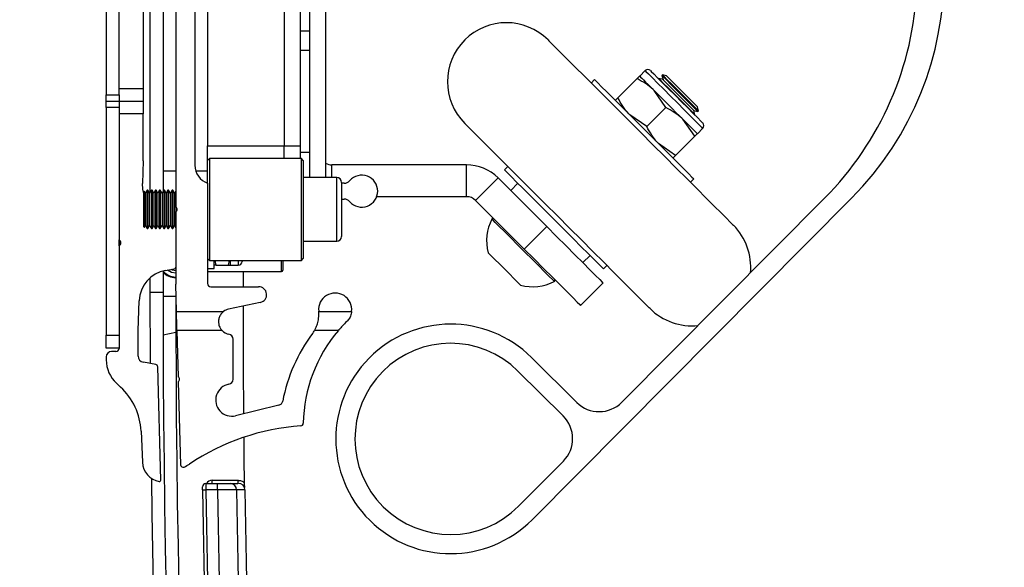
# Paper-space layout 'Sheet5' of a CAD drawing. Units: millimetres. Extents: x 0 to 328, y 1 to 209.
# Drawn here: x 263 to 270, y 107 to 111 of the extents above; entities that cross this region are included whole.
import ezdxf

# ---------------------------------------------------------------- set-up
doc = ezdxf.new("R2010")
doc.units = ezdxf.units.MM
doc.layers.add('SLD-0', color=179, linetype='Continuous')
doc.styles.add('SLDTEXTSTYLE0', font='TXT', dxfattribs={"width": 0.7})
doc.dimstyles.new('SLDDIMSTYLE15', dxfattribs={"dimtxt": 2.645833, "dimasz": 3.302, "dimexe": 0, "dimexo": 0.0625, "dimgap": 0.661458, "dimtad": 1, "dimdec": 0, "dimlfac": 22, "dimrnd": 1e-09, "dimzin": 12, "dimdsep": 46, "dimtxsty": 'SLDTEXTSTYLE0', "dimsah": 1, "dimcen": 0.09, "dimadec": 0, "dimazin": 3, "dimtfac": 1, "dimtdec": 0, "dimtofl": 0, "dimtmove": 0, "dimatfit": 3, "dimfxl": 0, "dimfrac": 2, "dimtolj": 1, "dimtzin": 12, "dimarcsym": 0})
doc.dimstyles.new('SLDDIMSTYLE16', dxfattribs={"dimtxt": 2.645833, "dimasz": 3.302, "dimexe": 0, "dimexo": 0.0625, "dimgap": 0.661458, "dimtad": 1, "dimlfac": 22, "dimrnd": 1e-09, "dimzin": 12, "dimdsep": 46, "dimtxsty": 'SLDTEXTSTYLE0', "dimsah": 1, "dimcen": 0.09, "dimadec": 0, "dimazin": 3, "dimtfac": 1, "dimtofl": 0, "dimtmove": 0, "dimatfit": 3, "dimfxl": 0, "dimfrac": 2, "dimtolj": 1, "dimtzin": 12, "dimarcsym": 0})
doc.dimstyles.new('SLDDIMSTYLE17', dxfattribs={"dimtxt": 1.296458, "dimasz": 3.302, "dimexe": 0, "dimexo": 0.0625, "dimgap": 0.324115, "dimtad": 1, "dimlfac": 22, "dimrnd": 1e-09, "dimzin": 12, "dimdsep": 46, "dimtxsty": 'SLDTEXTSTYLE0', "dimsah": 1, "dimcen": 0.09, "dimadec": 0, "dimazin": 3, "dimtfac": 1, "dimtofl": 0, "dimtmove": 0, "dimatfit": 3, "dimfxl": 0, "dimfrac": 2, "dimtolj": 1, "dimtzin": 12, "dimarcsym": 0})

# ---------------------------------------------------------------- blocks, each defined once
blk = doc.blocks.new('_D_43')
at = {"layer": 'SLD-0'}
for p, q in [((247.0451, 139.3406), (276.2604, 139.3406)), ((275.2604, 139.3406), (275.2604, 46.1701)), ((265.7682, 46.1701), (276.2604, 46.1701))]:
    blk.add_line(p, q, dxfattribs=at)
for points in [[(275.2604, 139.3406), (274.7524, 136.0386), (275.7684, 136.0386)], [(275.2604, 46.1701), (275.7684, 49.4721), (274.7524, 49.4721)]]:
    blk.add_solid(points, dxfattribs=at)
at = {"layer": 'SLD-0', "insert": (273.5892, 45.4588), "char_height": 1.29646, "attachment_point": 1, "rotation": 90, "style": 'SLDTEXTSTYLE0'}
blk.add_mtext('2049.75', dxfattribs=at)
blk = doc.blocks.new('_D_46')
at = {"layer": 'SLD-0'}
for p, q in [((247.0461, 139.3409), (286.8851, 139.3409)), ((285.8851, 139.3409), (285.8852, 82.8395)), ((247.0461, 82.8395), (286.8852, 82.8395))]:
    blk.add_line(p, q, dxfattribs=at)
for points in [[(285.8851, 139.3409), (285.3771, 136.0389), (286.3931, 136.0389)], [(285.8852, 82.8395), (286.3932, 86.1415), (285.3772, 86.1415)]]:
    blk.add_solid(points, dxfattribs=at)
at = {"layer": 'SLD-0', "char_height": 2.64583, "attachment_point": 1, "rotation": 90.00003, "style": 'SLDTEXTSTYLE0'}
for s, insert in [('mm', (282.4745, 111.5875)), ('1243', (282.4745, 104.434))]:
    blk.add_mtext(s, dxfattribs=dict(at, insert=insert))
blk = doc.blocks.new('_D_47')
at = {"layer": 'SLD-0'}
for p, q in [((247.0461, 139.3409), (293.526, 139.3409)), ((292.526, 139.3409), (292.526, 46.1701)), ((265.7682, 46.1701), (293.526, 46.1701))]:
    blk.add_line(p, q, dxfattribs=at)
for points in [[(292.526, 139.3409), (292.018, 136.0389), (293.034, 136.0389)], [(292.526, 46.1701), (293.034, 49.4721), (292.018, 49.4721)]]:
    blk.add_solid(points, dxfattribs=at)
at = {"layer": 'SLD-0', "attachment_point": 1, "rotation": 90, "style": 'SLDTEXTSTYLE0'}
for s, insert, char_height in [('mm with Front Door Open & Rear Door Shut', (289.1153, 64.1638), 2.645833), ('2050', (289.1153, 57.0103), 2.64583)]:
    blk.add_mtext(s, dxfattribs=dict(at, insert=insert, char_height=char_height))
blk = doc.blocks.new('_D_48')
at = {"layer": 'SLD-0'}
for p, q in [((266.7507, 134.1895), (280.1855, 134.1895)), ((279.1855, 134.1895), (279.1855, 87.9622)), ((266.7507, 87.9622), (280.1855, 87.9622))]:
    blk.add_line(p, q, dxfattribs=at)
for points in [[(279.1855, 134.1895), (278.6775, 130.8875), (279.6935, 130.8875)], [(279.1855, 87.9622), (279.6935, 91.2642), (278.6775, 91.2642)]]:
    blk.add_solid(points, dxfattribs=at)
at = {"layer": 'SLD-0', "attachment_point": 1, "rotation": 90, "style": 'SLDTEXTSTYLE0'}
for s, insert, char_height in [('Depth Both Ends Light Curtain', (275.7748, 89.2719), 2.645833), ('mm', (271.468, 111.5875), 2.64583), ('1017', (271.468, 104.434), 2.64583)]:
    blk.add_mtext(s, dxfattribs=dict(at, insert=insert, char_height=char_height))

psp = doc.layouts.new('Sheet5')

# ---------------------------------------------------------------- linework, layer by layer
at = {"color": 7, "linetype": 'Continuous', "lineweight": 25}
for p, q in [((264.20524, 112.73948), (264.20524, 109.41221)), ((264.11433, 112.63075), (264.11433, 109.52095)), ((265.15978, 109.6213), (265.15978, 112.53039)), ((265.27342, 112.53039), (265.27342, 109.6213)), ((264.3416, 112.44176), (264.3416, 109.70994)), ((264.43251, 112.30312), (264.43251, 109.84857)), ((264.97796, 112.30312), (264.97796, 109.84857)), ((265.0916, 112.30312), (265.0916, 109.84857)), ((263.70978, 111.93948), (263.70978, 110.21221)), ((263.80069, 110.21221), (263.80069, 111.93948)), ((263.97342, 111.89403), (263.97342, 110.25767)), ((264.02342, 109.51696), (264.02342, 110.88666)), ((265.0916, 110.66676), (265.15978, 110.66676)), ((267.55079, 110.38396), (267.51222, 110.34539)), ((267.67492, 110.35381), (267.67057, 110.34946)), ((267.67057, 110.34946), (267.67853, 110.31975)), ((267.70462, 110.34585), (267.67492, 110.35381)), ((267.19081, 110.31968), (267.16671, 110.29557)), ((267.35703, 110.1902), (267.49385, 110.32702)), ((267.64882, 110.32771), (267.64722, 110.32611)), ((267.67853, 110.31975), (267.64882, 110.32771)), ((263.70978, 110.21221), (263.80069, 110.21221)), ((263.70978, 110.16676), (263.70978, 110.21221)), ((263.80069, 110.25767), (263.97342, 110.25767)), ((263.80069, 110.21221), (263.80069, 110.16676)), ((263.97342, 110.25767), (263.97342, 110.16676)), ((267.69956, 110.12132), (267.61508, 110.24254)), ((263.70978, 110.16676), (263.80069, 110.16676)), ((263.70978, 110.1213), (263.70978, 110.16676)), ((263.80069, 110.16676), (263.80069, 110.1213)), ((263.80069, 110.16676), (263.97342, 110.16676)), ((263.97342, 110.16676), (263.97342, 110.07585)), ((263.80069, 110.1213), (263.70978, 110.1213)), ((263.70978, 110.1213), (263.70978, 108.4963)), ((263.80069, 110.1213), (263.80069, 108.4963)), ((263.97342, 110.07585), (263.80069, 110.07585)), ((263.80069, 110.07585), (263.80069, 109.17622)), ((263.97342, 109.74085), (263.97342, 110.07585)), ((267.56274, 109.9845), (267.44151, 110.06898)), ((267.56274, 109.9845), (267.69956, 110.12132)), ((267.89799, 110.10029), (267.9277, 110.09233)), ((267.90595, 110.07058), (267.89799, 110.10029)), ((267.90435, 110.06898), (267.90595, 110.07058)), ((267.93204, 110.09668), (267.92409, 110.12638)), ((267.9277, 110.09233), (267.93204, 110.09668)), ((267.90526, 109.91561), (267.82078, 110.03684)), ((267.92363, 109.93398), (267.9622, 109.97255)), ((264.43251, 109.84857), (264.97796, 109.84857)), ((264.43251, 109.74403), (264.43251, 109.84857)), ((264.97796, 109.84857), (265.0916, 109.84857)), ((264.97796, 109.75767), (264.97796, 109.84857)), ((265.0916, 109.84857), (265.0916, 109.75767)), ((267.76844, 109.77879), (267.64722, 109.86327)), ((267.76844, 109.77879), (267.90526, 109.91561)), ((263.97342, 109.74085), (263.96899, 109.57803)), ((264.44614, 109.75767), (264.43251, 109.74403)), ((264.43251, 109.58137), (264.43251, 109.74403)), ((265.10069, 109.75767), (264.44614, 109.75767)), ((264.44614, 109.75767), (264.44614, 109.32981)), ((265.11433, 109.74403), (265.10069, 109.75767)), ((265.10069, 109.03039), (265.10069, 109.75767)), ((265.11433, 109.74403), (265.11433, 109.04403)), ((266.27799, 109.71221), (265.31887, 109.71221)), ((266.27799, 109.48494), (266.27799, 109.71221)), ((264.20524, 109.66676), (264.11433, 109.66676)), ((264.34898, 109.66676), (264.34862, 109.66676)), ((264.43251, 109.66676), (264.35119, 109.66676)), ((266.57209, 109.70096), (266.54799, 109.67686)), ((264.43251, 109.58137), (264.43251, 108.86587)), ((265.35296, 109.6213), (265.11433, 109.6213)), ((265.38705, 109.58721), (265.38705, 109.20085)), ((265.40489, 109.58137), (265.38705, 109.58137)), ((266.34227, 109.45831), (266.50297, 109.61902)), ((266.85011, 109.27188), (266.50297, 109.61902)), ((266.64441, 109.58043), (266.59299, 109.52901)), ((267.87381, 109.58847), (267.89792, 109.61257)), ((263.98152, 109.52259), (263.97796, 109.51903)), ((263.97796, 109.26903), (263.97796, 109.51903)), ((263.98933, 109.50908), (263.98152, 109.52259)), ((263.98152, 109.26547), (263.98152, 109.52259)), ((264.00163, 109.53039), (263.98933, 109.50908)), ((263.98933, 109.50908), (263.98933, 109.27898)), ((264.00656, 109.53039), (264.00163, 109.53039)), ((264.00163, 109.53039), (264.00163, 109.25767)), ((264.01886, 109.50908), (264.00656, 109.53039)), ((264.00656, 109.53039), (264.00656, 109.25767)), ((264.03117, 109.53039), (264.01886, 109.50908)), ((264.01886, 109.50908), (264.01886, 109.27898)), ((264.03609, 109.53039), (264.03117, 109.53039)), ((264.03117, 109.53039), (264.03117, 109.25767)), ((264.0484, 109.50908), (264.03609, 109.53039)), ((264.03609, 109.53039), (264.03609, 109.25767)), ((264.06071, 109.53039), (264.0484, 109.50908)), ((264.0484, 109.50908), (264.0484, 109.27898)), ((264.06563, 109.53039), (264.06071, 109.53039)), ((264.06071, 109.53039), (264.06071, 109.25767)), ((264.07794, 109.50908), (264.06563, 109.53039)), ((264.06563, 109.53039), (264.06563, 109.25767)), ((264.09024, 109.53039), (264.07794, 109.50908)), ((264.07794, 109.50908), (264.07794, 109.27898)), ((264.09516, 109.53039), (264.09024, 109.53039)), ((264.09024, 109.53039), (264.09024, 109.25767)), ((264.10747, 109.50908), (264.09516, 109.53039)), ((264.09516, 109.53039), (264.09516, 109.25767)), ((264.11978, 109.53039), (264.10747, 109.50908)), ((264.10747, 109.50908), (264.10747, 109.27898)), ((264.1247, 109.53039), (264.11978, 109.53039)), ((264.11978, 109.53039), (264.11978, 109.25767)), ((264.13701, 109.50908), (264.1247, 109.53039)), ((264.1247, 109.53039), (264.1247, 109.25767)), ((264.14931, 109.53039), (264.13701, 109.50908)), ((264.13701, 109.50908), (264.13701, 109.27898)), ((264.15424, 109.53039), (264.14931, 109.53039)), ((264.14931, 109.53039), (264.14931, 109.25767)), ((264.16654, 109.50908), (264.15424, 109.53039)), ((264.15424, 109.53039), (264.15424, 109.25767)), ((264.17885, 109.53039), (264.16654, 109.50908)), ((264.16654, 109.50908), (264.16654, 109.27898)), ((264.18377, 109.53039), (264.17885, 109.53039)), ((264.17885, 109.53039), (264.17885, 109.25767)), ((264.19608, 109.50908), (264.18377, 109.53039)), ((264.18377, 109.53039), (264.18377, 109.25767)), ((264.20524, 109.52493), (264.19608, 109.50908)), ((264.19608, 109.50908), (264.19608, 109.27898)), ((265.38705, 109.46774), (265.40489, 109.46774)), ((266.27799, 109.48494), (265.63743, 109.48494)), ((266.68941, 109.11117), (266.34227, 109.45831)), ((266.74485, 107.18111), (269.02236, 109.47432)), ((268.83017, 109.47432), (267.3848, 108.01899)), ((264.20524, 109.37585), (264.20524, 108.86221)), ((264.20839, 109.40935), (264.20839, 109.37871)), ((264.21331, 109.40075), (264.21331, 109.38731)), ((264.44614, 109.32981), (264.44614, 109.03039)), ((263.97796, 109.26903), (263.98152, 109.26547)), ((263.98152, 109.26547), (263.98933, 109.27898)), ((263.98933, 109.27898), (264.00163, 109.25767)), ((264.00163, 109.25767), (264.00656, 109.25767)), ((264.00656, 109.25767), (264.01886, 109.27898)), ((264.01886, 109.27898), (264.03117, 109.25767)), ((264.03117, 109.25767), (264.03609, 109.25767)), ((264.03609, 109.25767), (264.0484, 109.27898)), ((264.0484, 109.27898), (264.06071, 109.25767)), ((264.06071, 109.25767), (264.06563, 109.25767)), ((264.06563, 109.25767), (264.07794, 109.27898)), ((264.07794, 109.27898), (264.09024, 109.25767)), ((264.09024, 109.25767), (264.09516, 109.25767)), ((264.09516, 109.25767), (264.10747, 109.27898)), ((264.10747, 109.27898), (264.11978, 109.25767)), ((264.11978, 109.25767), (264.1247, 109.25767)), ((264.1247, 109.25767), (264.13701, 109.27898)), ((264.13701, 109.27898), (264.14931, 109.25767)), ((264.14931, 109.25767), (264.15424, 109.25767)), ((264.15424, 109.25767), (264.16654, 109.27898)), ((264.16654, 109.27898), (264.17885, 109.25767)), ((264.17885, 109.25767), (264.18377, 109.25767)), ((264.18377, 109.25767), (264.19608, 109.27898)), ((264.19608, 109.27898), (264.20524, 109.26312)), ((266.68941, 109.11117), (266.85011, 109.27188)), ((263.80092, 109.13425), (263.80092, 109.17655)), ((265.11433, 109.16676), (265.35296, 109.16676)), ((263.80069, 109.13456), (263.80069, 108.40312)), ((264.43251, 109.04403), (264.44614, 109.03039)), ((264.44614, 109.03039), (265.10069, 109.03039)), ((264.47796, 108.97357), (264.47796, 109.03039)), ((264.49217, 108.9963), (264.48608, 109.03039)), ((264.58193, 108.9963), (264.58802, 109.03039)), ((264.59614, 108.9963), (264.59614, 109.03039)), ((264.67796, 109.03039), (264.67796, 109.02357)), ((264.96887, 109.03039), (264.96887, 108.95994)), ((265.10069, 109.03039), (265.11433, 109.04403)), ((267.10725, 109.01475), (267.15867, 109.06617)), ((264.11433, 108.95453), (264.11433, 108.80312)), ((264.13212, 108.95841), (264.19397, 108.96931)), ((264.43251, 108.97357), (264.47796, 108.97357)), ((264.43251, 108.95085), (264.95978, 108.95085)), ((264.49217, 108.9963), (264.58193, 108.9963)), ((264.59614, 108.9963), (264.65069, 108.9963)), ((264.68466, 108.95085), (264.68466, 108.84315)), ((267.25509, 108.96975), (267.2792, 108.99385)), ((264.02342, 108.80312), (264.02342, 108.90693)), ((267.09117, 108.7094), (267.25188, 108.87011)), ((264.02468, 108.29498), (264.02342, 108.80312)), ((264.11433, 108.80312), (264.11433, 108.7754)), ((264.21035, 108.66676), (264.20524, 108.86221)), ((264.45524, 108.84315), (264.79614, 108.84315)), ((263.93705, 108.53039), (263.94445, 108.74251)), ((264.11433, 108.7754), (264.20524, 108.77542)), ((264.80796, 108.73075), (264.58179, 108.68268)), ((264.21035, 108.66676), (264.54651, 108.66676)), ((265.2241, 108.66676), (265.45909, 108.66676)), ((263.93705, 108.34857), (263.93705, 108.53039)), ((264.20564, 108.51536), (264.11478, 108.49758)), ((264.5355, 108.53039), (264.21392, 108.53039)), ((264.21392, 108.53039), (264.22254, 108.2013)), ((265.36425, 108.53039), (265.19412, 108.53039)), ((263.70978, 108.4963), (263.80069, 108.4963)), ((263.70978, 108.40539), (263.70978, 108.4963)), ((264.61433, 108.18306), (264.61433, 108.46853)), ((263.80069, 108.40539), (263.70978, 108.40539)), ((263.77796, 108.38039), (263.74614, 108.38039)), ((263.70978, 108.34403), (263.70978, 108.32118)), ((264.06215, 108.28838), (263.97461, 108.30381)), ((267.06339, 108.01788), (266.74088, 108.33819)), ((264.09831, 107.46364), (264.07717, 108.27095)), ((266.64479, 108.24144), (266.9673, 107.92113)), ((264.22349, 108.16495), (264.23899, 107.57316)), ((263.78308, 108.154), (263.81174, 108.12761)), ((264.94036, 107.99804), (264.63208, 107.92274)), ((263.9579, 107.81339), (263.96774, 107.59123)), ((266.96841, 107.59972), (266.6481, 107.27721)), ((264.46466, 107.43948), (264.46466, 107.46221)), ((264.46466, 107.46221), (264.64958, 107.46221)), ((264.64958, 107.43948), (264.64958, 107.46221)), ((264.4192, 107.43948), (264.50342, 107.43948)), ((264.50342, 107.39403), (264.41952, 107.39403)), ((264.50342, 107.39403), (264.50342, 107.43948))]:
    psp.add_line(p, q, dxfattribs=at)
at = {"color": 8, "linetype": 'Continuous', "lineweight": 25}
for p, q in [((265.0916, 110.53039), (265.15978, 110.53039)), ((265.0916, 109.80312), (265.15978, 109.80312)), ((265.31887, 109.6213), (265.31887, 109.71221)), ((265.35296, 109.16676), (265.35296, 109.6213)), ((264.65069, 109.03039), (264.65069, 108.9963)), ((264.95978, 108.95085), (264.95978, 109.03039)), ((264.02342, 108.80312), (264.11433, 108.80312))]:
    psp.add_line(p, q, dxfattribs=at)
at = {"color": 7, "linetype": 'Continuous', "lineweight": 25, "flags": 128}
for points in [[(266.85976, 110.60252), (266.86541, 110.59687), (266.88226, 110.58002), (266.91003, 110.55224), (266.94825, 110.51403), (266.99625, 110.46603), (267.05321, 110.40907), (267.11817, 110.34411), (267.19001, 110.27227), (267.2675, 110.19478), (267.34931, 110.11297), (267.43405, 110.02823), (267.52026, 109.94202), (267.60647, 109.85581), (267.69121, 109.77107), (267.77302, 109.68926), (267.85051, 109.61177), (267.92235, 109.53993), (267.9873, 109.47497), (268.04427, 109.41801), (268.09227, 109.37001), (268.13048, 109.3318), (268.15826, 109.30402), (268.17511, 109.28717), (268.18075, 109.28154)], [(267.51222, 110.34539), (267.51398, 110.34363), (267.51923, 110.33838), (267.52788, 110.32973), (267.53978, 110.31783), (267.55473, 110.30288), (267.57247, 110.28514), (267.5927, 110.26491), (267.61508, 110.24254)], [(267.58936, 110.38396), (267.59522, 110.37811), (267.61242, 110.3609), (267.63989, 110.33344), (267.67589, 110.29743), (267.71818, 110.25515), (267.76408, 110.20925), (267.81071, 110.16261), (267.85516, 110.11817), (267.89461, 110.07871), (267.9266, 110.04673), (267.94911, 110.02421), (267.96073, 110.01259), (267.9622, 110.01112)], [(267.9277, 110.09233), (267.92199, 110.09804), (267.90536, 110.11467), (267.87929, 110.14073), (267.8461, 110.17392), (267.80874, 110.21128), (267.77052, 110.2495), (267.73485, 110.28517), (267.70489, 110.31514), (267.6833, 110.33672), (267.672, 110.34802), (267.67057, 110.34946)], [(267.93204, 110.09668), (267.92633, 110.10239), (267.90971, 110.11902), (267.88364, 110.14508), (267.85045, 110.17827), (267.81309, 110.21563), (267.77487, 110.25385), (267.7392, 110.28952), (267.70924, 110.31949), (267.68765, 110.34107), (267.67635, 110.35237), (267.67492, 110.35381)], [(267.92409, 110.12638), (267.91814, 110.13232), (267.90095, 110.14952), (267.87437, 110.17609), (267.84129, 110.20917), (267.80529, 110.24517), (267.77027, 110.28019), (267.74003, 110.31043), (267.71784, 110.33262), (267.70611, 110.34435), (267.70462, 110.34585)], [(267.19081, 110.31968), (267.19649, 110.314), (267.21336, 110.29714), (267.24086, 110.26963), (267.27812, 110.23238), (267.32393, 110.18656), (267.37683, 110.13366), (267.43511, 110.07538), (267.49691, 110.01358), (267.56023, 109.95026), (267.62304, 109.88745), (267.68332, 109.82717), (267.73914, 109.77135), (267.78869, 109.7218), (267.8304, 109.6801), (267.86291, 109.64759), (267.88518, 109.62531), (267.8965, 109.614), (267.89792, 109.61257)], [(267.90595, 110.07058), (267.90024, 110.0763), (267.88361, 110.09292), (267.85755, 110.11899), (267.82436, 110.15218), (267.787, 110.18954), (267.74878, 110.22776), (267.71311, 110.26343), (267.68314, 110.29339), (267.66155, 110.31498), (267.65026, 110.32628), (267.64882, 110.32771)], [(267.89799, 110.10029), (267.89205, 110.10623), (267.87486, 110.12342), (267.84828, 110.15), (267.8152, 110.18308), (267.7792, 110.21908), (267.74418, 110.2541), (267.71394, 110.28434), (267.69175, 110.30653), (267.68002, 110.31826), (267.67853, 110.31975)], [(267.82078, 110.03684), (267.79665, 110.06097), (267.77117, 110.08645), (267.74478, 110.11284), (267.71793, 110.13969), (267.69108, 110.16654), (267.66469, 110.19293), (267.63921, 110.21841), (267.61508, 110.24254)], [(267.58613, 108.68692), (267.58615, 108.68691), (267.5805, 108.69256), (267.56364, 108.70941), (267.53587, 108.73718), (267.49766, 108.7754), (267.44966, 108.8234), (267.39269, 108.88036), (267.32773, 108.94532), (267.2559, 109.01716), (267.17841, 109.09464), (267.0966, 109.17646), (267.01186, 109.26119), (266.92565, 109.34741), (266.83943, 109.43362), (266.7547, 109.51836), (266.67288, 109.60017), (266.5954, 109.67766), (266.52356, 109.7495), (266.4586, 109.81445), (266.40164, 109.87142), (266.35364, 109.91942), (266.31542, 109.95763), (266.28765, 109.9854), (266.2708, 110.00226), (266.26515, 110.00791), (266.26515, 110.00791)], [(267.92363, 109.93398), (267.92187, 109.93574), (267.91662, 109.94099), (267.90797, 109.94964), (267.89607, 109.96154), (267.88112, 109.97649), (267.86338, 109.99423), (267.84315, 110.01446), (267.82078, 110.03684)], [(266.54799, 109.67686), (266.55367, 109.67117), (266.57053, 109.65431), (266.59803, 109.62681), (266.63529, 109.58955), (266.6811, 109.54374), (266.734, 109.49084), (266.79229, 109.43256), (266.85408, 109.37076), (266.9174, 109.30744), (266.98021, 109.24463), (267.0405, 109.18435), (267.09631, 109.12853), (267.14587, 109.07897), (267.18757, 109.03727), (267.22008, 109.00476), (267.24235, 108.98249), (267.25367, 108.97117), (267.25509, 108.96975)], [(263.97796, 109.50835), (263.97149, 109.53772), (263.96899, 109.57803)], [(266.85011, 109.27188), (266.91988, 109.20211), (266.98753, 109.13446), (267.051, 109.07099), (267.10837, 109.01363), (267.15789, 108.96411), (267.19805, 108.92394), (267.22765, 108.89434), (267.24578, 108.87621), (267.25188, 108.87011)], [(266.6637, 108.85404), (266.65803, 108.8597), (266.6416, 108.87614), (266.616, 108.90174), (266.58374, 108.93399), (266.54799, 108.96975), (266.51223, 109.0055), (266.47998, 109.03776), (266.45438, 109.06336), (266.43794, 109.07979), (266.43228, 109.08546)], [(266.68941, 109.11117), (266.75918, 109.0414), (266.82682, 108.97376), (266.89029, 108.91029), (266.94766, 108.85292), (266.99718, 108.8034), (267.03735, 108.76323), (267.06695, 108.73363), (267.08507, 108.71551), (267.09117, 108.7094)], [(264.20524, 108.93948), (264.17564, 108.94443), (264.14656, 108.96096)], [(264.20524, 108.95721), (264.18141, 108.9612), (264.17164, 108.96538)], [(264.21392, 108.53039), (264.21387, 108.53246), (264.21371, 108.53862), (264.21345, 108.54866), (264.21309, 108.5623), (264.21265, 108.5791), (264.21214, 108.59857), (264.21157, 108.62012), (264.21097, 108.64308), (264.21035, 108.66676)], [(264.68992, 107.76911), (264.69159, 107.61564), (264.69371, 107.44601)], [(264.39679, 107.39371), (264.39723, 107.39372), (264.39852, 107.39374), (264.40062, 107.39377), (264.40345, 107.39381), (264.40689, 107.39385), (264.41082, 107.39391), (264.41508, 107.39397), (264.41952, 107.39403)]]:
    psp.add_lwpolyline(points, dxfattribs=at)
at = {"color": 8, "linetype": 'Continuous', "lineweight": 25, "flags": 128}
for points in [[(267.55079, 110.38396), (267.55677, 110.37798), (267.57436, 110.3604), (267.60253, 110.33223), (267.63964, 110.29511), (267.68355, 110.2512), (267.7317, 110.20305), (267.78129, 110.15346), (267.82944, 110.10531), (267.87335, 110.06141), (267.91047, 110.02429), (267.93864, 109.99612), (267.95622, 109.97853), (267.9622, 109.97255)], [(266.90363, 108.88027), (266.90213, 108.88177), (266.89021, 108.89369), (266.86702, 108.91688), (266.8338, 108.9501), (266.79235, 108.99155), (266.7449, 109.039), (266.69401, 109.08989), (266.64242, 109.14148), (266.59292, 109.19098), (266.54817, 109.23574), (266.51058, 109.27332), (266.48218, 109.30172), (266.46451, 109.3194), (266.45851, 109.32539)]]:
    psp.add_lwpolyline(points, dxfattribs=at)
at = {"color": 7, "linetype": 'Continuous', "lineweight": 25}
for centre, radius, start, end in [((267.40978, 111.07585), 2.27273, 315.196824, 44.803176), ((267.21759, 111.07585), 2.27273, 315.196824, 357.687209), ((266.56245, 110.30522), 0.42045, 45, 225), ((267.57008, 110.36468), 0.02727, 45, 135), ((267.94292, 109.99184), 0.02727, 315, 45), ((264.47796, 109.70994), 0.13636, 180, 250.528779), ((265.31887, 109.80312), 0.09091, 240, 270), ((266.27799, 109.39403), 0.31818, 45, 90), ((265.53092, 109.52455), 0.11364, 221.464981, 138.535019), ((265.35296, 109.58721), 0.03409, 0, 90), ((265.40489, 109.63592), 0.05455, 270, 318.535019), ((265.40489, 109.41319), 0.05455, 41.464981, 90), ((266.27799, 109.39403), 0.09091, 45, 90), ((264.1916, 109.39403), 0.02273, 306.869898, 53.130102), ((266.75033, 109.17209), 0.32964, 152.285887, 195.237301), ((266.46656, 109.32117), 0.00909, 45, 152.285887), ((267.88346, 108.98421), 0.42045, 354.282554, 45), ((263.7916, 109.15539), 0.02273, 293.578178, 66.421822), ((265.35296, 109.20085), 0.03409, 270, 0), ((264.65069, 109.02357), 0.02727, 270, 360), ((264.17158, 108.73459), 0.22727, 100, 178.003504), ((264.20524, 109.03039), 0.12273, 222.205446, 270), ((264.20524, 109.03039), 0.11818, 219.89491, 270), ((264.1916, 108.98274), 0.01364, 280, 0), ((264.95978, 108.95994), 0.00909, 270, 0), ((264.45524, 108.86587), 0.02273, 180, 270), ((266.75033, 109.17209), 0.32964, 254.762699, 297.714113), ((266.89941, 108.88832), 0.00909, 297.714113, 45), ((264.79614, 108.78633), 0.05682, 282, 90), ((265.3416, 108.67951), 0.11818, 353.805188, 185.729397), ((366.38705, 108.80312), 102.27273, 180.0155312, 180.1711685), ((366.38705, 108.80312), 102.18182, 180.0155312, 180.1613513), ((264.60069, 108.59375), 0.09091, 102, 126.580731), ((366.38705, 108.80312), 101.7024, 180.0555294, 180.4882419), ((264.99787, 108.64502), 0.22727, 5.487534, 5.729397), ((267.88346, 108.98421), 0.42045, 225, 276.111095), ((366.38705, 108.80312), 102.18182, 180.1613513, 191.0720827), ((264.60069, 108.59375), 0.09091, 224.185373, 259.713439), ((266.15978, 107.85209), 1.04545, 139.54798, 179.082394), ((264.99787, 108.64502), 0.22727, 323.324857, 329.710405), ((266.16433, 107.75766), 0.81818, 45.196824, 315.196824), ((366.38705, 108.80312), 102.27273, 180.1711685, 191.0720827), ((264.57796, 108.46853), 0.03636, 0, 79.713439), ((266.12802, 107.8034), 1.18183, 143.324857, 169.118572), ((263.74614, 108.34403), 0.03636, 90, 180), ((263.77796, 108.40312), 0.02273, 270, 0), ((266.16433, 107.75766), 0.68182, 45.196824, 315.196824), ((263.93705, 108.32118), 0.22727, 180, 227.354464), ((263.98251, 108.34857), 0.04545, 180, 260), ((264.05899, 108.27047), 0.01818, 1.5, 80), ((264.20939, 108.18276), 0.02273, 308.369898, 54.630102), ((264.57796, 108.18306), 0.03636, 280.237895, 0), ((263.5038, 107.79327), 0.45455, 2.537058, 47.354464), ((264.60483, 108.03428), 0.11482, 100.237895, 283.727344), ((264.93173, 108.03337), 0.03636, 283.727344, 349.118572), ((267.22355, 108.17914), 0.22727, 225.196824, 315.196824), ((266.80715, 107.75987), 0.22727, 315.196824, 45.196824), ((265.21338, 106.21873), 1.63636, 94.05839, 123.799898), ((265.09629, 107.86913), 0.01818, 274.05839, 359.082394), ((264.11306, 107.59766), 0.14545, 182.537058, 259.933173), ((264.25717, 107.57364), 0.01818, 181.5, 294.559583), ((264.15137, 107.80516), 0.27273, 294.559583, 303.799898), ((366.38705, 108.80312), 102.36364, 180.742353, 189.8303648), ((264.08922, 107.4634), 0.00909, 259.933173, 1.5), ((264.4192, 107.41676), 0.02273, 90, 180.77895), ((366.38705, 108.80312), 102, 180.7917208, 190.0685177), ((366.38705, 108.80312), 101.97727, 180.7917208, 190.0685177), ((366.38705, 108.80312), 101.89337, 180.7923728, 190.0685177), ((264.59359, 107.39418), 0.0453, 0.593386, 89.811609), ((366.38705, 108.80312), 101.75792, 180.7930757, 190.0685177), ((264.65277, 107.39403), 0.04545, 1.161224, 89.990879), ((366.38705, 108.80312), 101.69859, 180.7935353, 190.0685177)]:
    psp.add_arc(centre, radius, start, end, dxfattribs=at)
at = {"color": 8, "linetype": 'Continuous', "lineweight": 25}
psp.add_arc((264.46466, 107.41676), 0.04545, 90, 150, dxfattribs=at)
at = {"color": 7, "linetype": 'Continuous', "lineweight": 25}
for points, knots in [([(267.51222, 110.34539), (267.51195, 110.34512), (267.51094, 110.3441), (267.50107, 110.33424), (267.49385, 110.32702)], [0, 0, 0, 0, 0.2686335, 1, 1, 1, 1]), ([(267.61508, 110.24254), (267.61262, 110.24496), (267.57763, 110.27943), (267.53421, 110.30409), (267.49385, 110.32702)], [0, 0, 0, 0, 0.0702141, 1, 1, 1, 1]), ([(267.33866, 110.17183), (267.33893, 110.1721), (267.33995, 110.17312), (267.34982, 110.18299), (267.35703, 110.1902)], [0, 0, 0, 0, 0.2686335, 1, 1, 1, 1]), ([(267.44151, 110.06898), (267.43909, 110.07144), (267.40462, 110.10643), (267.37996, 110.14984), (267.35703, 110.1902)], [0, 0, 0, 0, 0.0702125, 1, 1, 1, 1]), ([(267.82078, 110.03684), (267.81832, 110.03926), (267.78333, 110.07373), (267.73992, 110.09839), (267.69956, 110.12132)], [0, 0, 0, 0, 0.0702138, 1, 1, 1, 1]), ([(267.64722, 109.86327), (267.6448, 109.86573), (267.61033, 109.90073), (267.58567, 109.94414), (267.56274, 109.9845)], [0, 0, 0, 0, 0.0702128, 1, 1, 1, 1]), ([(267.92363, 109.93398), (267.92336, 109.93371), (267.92234, 109.9327), (267.91248, 109.92283), (267.90526, 109.91561)], [0, 0, 0, 0, 0.26863351, 1, 1, 1, 1]), ([(267.75007, 109.76042), (267.75034, 109.76069), (267.75136, 109.76171), (267.76123, 109.77158), (267.76844, 109.77879)], [0, 0, 0, 0, 0.2686335, 1, 1, 1, 1]), ([(264.49217, 108.9963), (264.49003, 108.9963), (264.4817, 108.9963), (264.47955, 108.9963), (264.47796, 108.9963)], [0, 0, 0, 0, 0.2575827, 1, 1, 1, 1]), ([(264.58193, 108.9963), (264.58408, 108.9963), (264.59241, 108.9963), (264.59455, 108.9963), (264.59614, 108.9963)], [0, 0, 0, 0, 0.2575827, 1, 1, 1, 1]), ([(264.54651, 108.66676), (264.5395, 108.66051), (264.52547, 108.64799), (264.51334, 108.62297), (264.5088, 108.59786), (264.51123, 108.57127), (264.52094, 108.54768), (264.53304, 108.5328), (264.53478, 108.5311), (264.5355, 108.53039)], [0, 0, 0, 0, 0.1225727, 0.2454294, 0.3626353, 0.4849774, 0.6724726, 0.8650646, 1, 1, 1, 1]), ([(265.19412, 108.53039), (265.19492, 108.53171), (265.19651, 108.53435), (265.20708, 108.5547), (265.21843, 108.58607), (265.22602, 108.62603), (265.22468, 108.65446), (265.2241, 108.66676)], [0, 0, 0, 0, 0.1971496, 0.3935344, 0.6070948, 0.8299877, 1, 1, 1, 1]), ([(265.45909, 108.66676), (265.45688, 108.65554), (265.45246, 108.63316), (265.43831, 108.61001), (265.42795, 108.59895), (265.4247, 108.59547)], [0, 0, 0, 0, 0.4081508, 0.8142437, 1, 1, 1, 1]), ([(265.4247, 108.59547), (265.41305, 108.58361), (265.39248, 108.56264), (265.37226, 108.53975), (265.36481, 108.53105), (265.36435, 108.53052), (265.36425, 108.53039)], [0, 0, 0, 0, 0.36104152, 0.63816501, 0.91707335, 1, 1, 1, 1]), ([(264.64958, 107.46221), (264.65732, 107.46153), (264.67346, 107.46012), (264.68678, 107.45084), (264.69371, 107.44601)], [0, 0, 0, 0, 0.4797762, 1, 1, 1, 1]), ([(264.39679, 107.39371), (264.39676, 107.39627), (264.39668, 107.40138), (264.39659, 107.40819), (264.39652, 107.41334), (264.39648, 107.41606), (264.39648, 107.41634), (264.39648, 107.41645)], [0, 0, 0, 0, 0.214743, 0.42946913, 0.6441773, 0.858856, 1, 1, 1, 1]), ([(264.4192, 107.43948), (264.41921, 107.43926), (264.41921, 107.43871), (264.41925, 107.43326), (264.41932, 107.42298), (264.41941, 107.40936), (264.41948, 107.39914), (264.41952, 107.39403)], [0, 0, 0, 0, 0.1411662, 0.3558625, 0.5705725, 0.7852881, 1, 1, 1, 1]), ([(264.50342, 107.43948), (264.50664, 107.43948), (264.52002, 107.43948), (264.54323, 107.43948), (264.56851, 107.43948), (264.58721, 107.43948), (264.59156, 107.43948), (264.59374, 107.43948)], [0, 0, 0, 0, 0.0731734, 0.304901, 0.5366041, 0.7683035, 1, 1, 1, 1]), ([(264.63889, 107.39465), (264.63562, 107.39464), (264.6291, 107.39461), (264.60105, 107.39448), (264.56312, 107.3943), (264.52832, 107.39414), (264.50824, 107.39405), (264.50342, 107.39403)], [0, 0, 0, 0, 0.2317013, 0.4634008, 0.695107, 0.9268305, 1, 1, 1, 1]), ([(264.59374, 107.43948), (264.61506, 107.43948), (264.64977, 107.43948), (264.64812, 107.43948), (264.64748, 107.43948)], [0, 0, 0, 0, 0.614468, 1, 1, 1, 1]), ([(264.69371, 107.44601), (264.6938, 107.44074), (264.69401, 107.4281), (264.69435, 107.41753), (264.69456, 107.41136)], [0, 0, 0, 0, 0.4169956, 1, 1, 1, 1])]:
    psp.add_open_spline(points, degree=3, knots=knots, dxfattribs=at)
at = {"color": 8, "linetype": 'Continuous', "lineweight": 25}
psp.add_open_spline([(264.69637, 107.39466), (264.69664, 107.39466), (264.6975, 107.39466), (264.68089, 107.39466), (264.6529, 107.39465), (264.63889, 107.39465)], degree=3, knots=[0, 0, 0, 0, 0.1882907, 0.5937006, 1, 1, 1, 1], dxfattribs=at)

# ---------------------------------------------------------------- dimensions: what is measured, and where the dimension line sits
at = {"layer": 'SLD-0'}
for base, p1, p2, angle, text, dimstyle, picture, middle in [((279.18548, 87.96221), (265.75069, 134.18948), (265.75069, 87.96221), 90, '<>mm\\PDepth Both Ends Light Curtain', 'SLDDIMSTYLE16', '_D_48', (279.18548, 110.82808)), ((285.88517, 82.8395), (246.04614, 139.34089), (246.04612, 82.83948), 270.000031, '<>mm', 'SLDDIMSTYLE15', '_D_46', (285.88515, 110.82808)), ((292.52598, 46.17012), (246.04615, 139.34089), (264.76824, 46.17012), 90, '<>mm with Front Door Open & Rear Door Shut', 'SLDDIMSTYLE15', '_D_47', (292.52598, 92.42769))]:
    dim = psp.add_linear_dim(base=base, p1=p1, p2=p2, angle=angle, text=text, dimstyle=dimstyle, dxfattribs=at)
    dim.commit()
    dim.dimension.update_dxf_attribs({"geometry": picture, "text_midpoint": middle, "dimtype": 160})
dim = psp.add_linear_dim(base=(275.26043, 46.17012), p1=(246.04512, 139.34059), p2=(264.76824, 46.17012), angle=90, dimstyle='SLDDIMSTYLE17', dxfattribs=at)
dim.commit()
dim.dimension.update_dxf_attribs({"geometry": '_D_43', "text_midpoint": (275.26043, 48.30737), "dimtype": 160})

doc.saveas('drawing.dxf')
